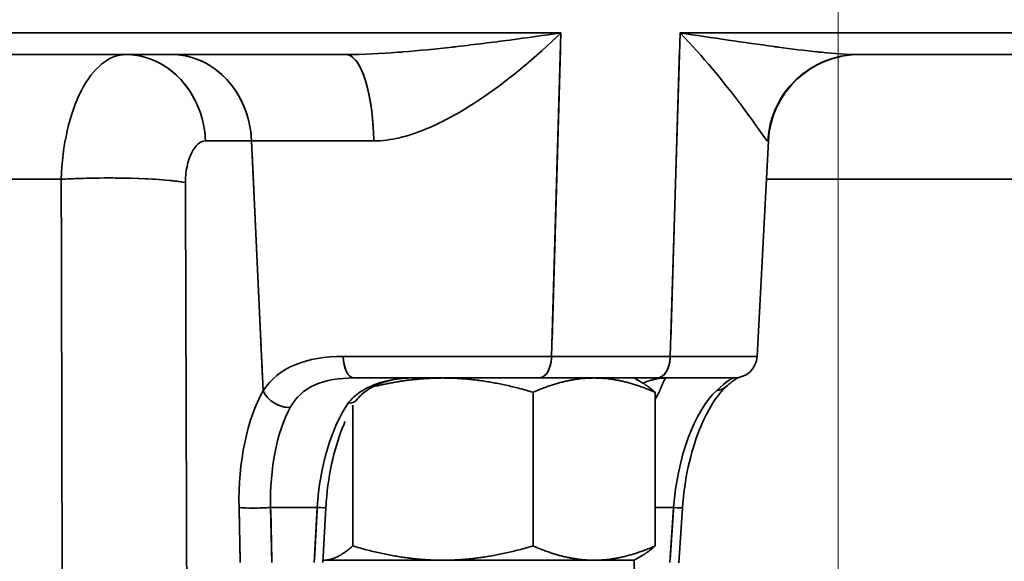
# Model space of a CAD drawing. Units: millimetres. Extents: x 31 to 2069, y 31 to 1460.
# Drawn here: x 642 to 663, y 503 to 514 of the extents above; entities that cross this region are included whole.
import ezdxf

# ---------------------------------------------------------------- set-up
doc = ezdxf.new("R2010")
doc.units = ezdxf.units.MM
doc.header["$LTSCALE"] = 5
for name, color, linetype, lineweight in [('Center Mark(ISO)', 7, 'Continuous', 18), ('Dimensions(ISO)', 7, 'Continuous', 18), ('Overlay(ISO)', 7, 'Continuous', 35), ('Sketch Geometry(ISO)', 7, 'Continuous', 35), ('Visible Edges(ISO)', 7, 'Continuous', 35), ('Visible Tangent Edges(ISO)', 7, 'Continuous', 35)]:
    doc.layers.add(name, color=color, linetype=linetype, lineweight=lineweight)
doc.styles.add('VBG-RF-ISO', font='arial.ttf')
doc.dimstyles.new('VBG-RF-ISO', dxfattribs={"dimscale": 5, "dimtxt": 3.5, "dimasz": 4, "dimexe": 2, "dimexo": 1, "dimgap": 0.4, "dimtad": 1, "dimtoh": 1, "dimrnd": 1e-08, "dimtxsty": 'VBG-RF-ISO', "dimblk": 'Filled-1', "dimcen": 0.09, "dimdle": 12, "dimclrd": 7, "dimclre": 7, "dimclrt": 256, "dimazin": 2, "dimtfac": 1, "dimtmove": 0, "dimatfit": 3, "dimldrblk": 'Filled-1', "dimfxl": 1, "dimtolj": 1, "dimlwd": 15, "dimlwe": 15, "dimarcsym": 0})

# ---------------------------------------------------------------- blocks, each defined once
blk = doc.blocks.new('Filled-1')
at = {"color": 0}
for p, q in [((0, 0), (-1, 0.15625)), ((-1, 0.15625), (-1, -0.15625)), ((-1, 0), (0, 0)), ((-1, -0.15625), (0, 0))]:
    blk.add_line(p, q, dxfattribs=at)
at = {"color": 0, "flags": 128}
blk.add_lwpolyline([(-1, -0.15625), (0, 0), (-1, 0.15625), (-1, -0.15625)], dxfattribs=at)
at = {"color": 0}
blk.add_solid([(-1, -0.15625), (0, 0), (-1, 0.15625), (-1, -0.15625)], dxfattribs=at)
blk = doc.blocks.new('*D23')
at = {"layer": 'Defpoints', "color": 0, "linetype": 'Continuous', "transparency": 16777216}
for p in [(659.78, 605.736), (951.299, 513.451), (659.78, 345.142), (821.116, 345.142)]:
    blk.add_point(p, dxfattribs=at)
at = {"layer": 'Dimensions(ISO)', "color": 7, "linetype": 'Continuous', "lineweight": 15, "transparency": 16777216}
for p, q in [((659.78, 610.736), (659.78, 691.76)), ((826.116, 345.142), (1006.397, 345.142))]:
    blk.add_line(p, q, dxfattribs=at)
blk.add_arc((659.78, 345.142), 336.618, 3.40471, 86.59529, dxfattribs=at)
at = {"layer": 'Dimensions(ISO)', "color": 7, "linetype": 'Continuous', "lineweight": 15, "transparency": 16777216, "xscale": 20, "yscale": 20, "zscale": 20}
for p, rotation in [((659.78, 681.76), 178.2976470584622), ((996.397, 345.142), 271.7023529415377)]:
    blk.add_blockref('Filled-1', p, dxfattribs=dict(at, rotation=rotation))
at = {"layer": 'Dimensions(ISO)', "linetype": 'Continuous', "lineweight": 18, "transparency": 16777216, "insert": (927.696, 613.058), "char_height": 17.5, "attachment_point": 2, "rotation": 315, "style": 'VBG-RF-ISO'}
blk.add_mtext('\\A1;\\fArial|b0|i0;\\H12.4275;Drawbar eye angle\\P\\fArial|b0|i0;\\H17.5000;MAX ±90°', dxfattribs=at)
blk = doc.blocks.new('*D24')
at = {"layer": 'Defpoints', "color": 0, "linetype": 'Continuous', "transparency": 16777216}
for p in [(629.731, 566.642), (859.468, 566.642), (821.116, 345.142)]:
    blk.add_point(p, dxfattribs=at)
at = {"layer": 'Dimensions(ISO)', "color": 7, "linetype": 'Continuous', "lineweight": 15, "transparency": 16777216}
for p, q in [((634.731, 566.642), (869.468, 566.642)), ((859.468, 365.142), (859.468, 546.642)), ((826.116, 345.142), (869.468, 345.142))]:
    blk.add_line(p, q, dxfattribs=at)
at = {"layer": 'Dimensions(ISO)', "color": 7, "linetype": 'Continuous', "lineweight": 15, "transparency": 16777216, "xscale": 20, "yscale": 20, "zscale": 20}
for p, rotation in [((859.468, 566.642), 90), ((859.468, 345.142), 270)]:
    blk.add_blockref('Filled-1', p, dxfattribs=dict(at, rotation=rotation))
at = {"layer": 'Dimensions(ISO)', "linetype": 'Continuous', "lineweight": 18, "transparency": 16777216, "insert": (839.896, 434.345), "char_height": 17.5, "attachment_point": 1, "rotation": 90, "style": 'VBG-RF-ISO'}
blk.add_mtext('\\A1; \\fArial|b0|i0;\\H17.5000;221', dxfattribs=at)

msp = doc.modelspace()

# ---------------------------------------------------------------- linework, layer by layer
at = {"layer": 'Center Mark(ISO)', "linetype": 'Continuous'}
msp.add_line((659.78, 605.736), (659.78, 141.203), dxfattribs=at)
at = {"layer": 'Overlay(ISO)'}
for p, q in [((652.398, 514.116), (627.211, 514.116)), ((669.279, 514.116), (657.035, 514.116)), ((629.959, 513.642), (648.975, 513.642)), ((649.802, 513.67), (649.802, 513.67)), ((653.686, 513.761), (653.502, 507.371)), ((656.108, 507.371), (656.3, 513.761)), ((660.232, 513.642), (669.912, 513.642)), ((646.854, 511.747), (645.944, 511.747)), ((649.419, 511.747), (646.994, 511.747)), ((649.802, 511.757), (649.802, 511.757)), ((658.002, 507.016), (658.25, 511.747)), ((658.25, 511.747), (658.241, 511.747)), ((647.144, 506.536), (646.917, 511.472)), ((642.068, 510.903), (629.759, 510.903)), ((666.227, 510.903), (658.651, 510.903)), ((653.288, 507.016), (649.131, 507.016)), ((653.624, 507.016), (655.968, 507.016)), ((657.997, 507.016), (656.27, 507.016)), ((653.218, 506.542), (649.152, 506.542)), ((655.81, 506.542), (653.218, 506.542)), ((655.302, 506.542), (655.492, 506.432)), ((657.503, 506.542), (655.81, 506.542)), ((649.124, 506.101), (649.124, 506.101)), ((653.084, 502.855), (653.084, 506.229)), ((655.762, 502.855), (655.762, 506.229)), ((649.124, 502.855), (649.124, 505.949)), ((648.296, 503.699), (647.375, 503.699)), ((648.535, 503.698), (648.469, 502.493)), ((656.148, 503.699), (655.782, 503.699)), ((656.282, 502.487), (656.364, 503.691)), ((646.651, 502.554), (646.63, 503.639)), ((647.325, 503.639), (647.346, 502.554)), ((648.284, 502.554), (648.343, 503.639)), ((656.091, 502.554), (656.164, 503.639)), ((655.302, 502.542), (655.492, 502.652)), ((648.483, 502.542), (648.472, 502.542)), ((651.104, 502.542), (648.483, 502.542)), ((654.423, 502.542), (651.104, 502.542)), ((655.302, 502.542), (654.423, 502.542)), ((655.302, 501.792), (655.302, 502.542))]:
    msp.add_line(p, q, dxfattribs=at)
for centre, radius, start, end in [((660.247, 511.642), 2, 90, 177), ((657.503, 507.042), 0.5, 270, 357)]:
    msp.add_arc(centre, radius, start, end, dxfattribs=at)
for centre, major_axis, ratio, start_param, end_param in [((644.147, 511.642), (0, 2), 0.87462, 4.840671, 6.207263), ((645.158, 511.642), (0, 2), 0.87462, 4.840671, 6.207263), ((648.975, 511.642), (0, 2), 0.306582, 4.840671, 6.207263), ((660.232, 511.642), (0, 2), 0.997802, 0.075922, 1.442515), ((643.706, 510.729), (2, 0.006), 0.101759, 0.586979, 2.003648), ((649.152, 507.042), (0, -0.5), 0.473635, 4.840671, 6.207263), ((653.218, 507.042), (0, -0.5), 0.549047, 0.075922, 1.442515), ((655.81, 507.042), (0, -0.5), 0.574221, 0.075922, 1.442515), ((656.99, 506.724), (0.334, -0.372), 0.785363, 5.74659, 6.254943), ((647.593, 506.288), (0.435, -0.247), 0.702107, 3.966815, 5.363265), ((648.906, 506.315), (0.326, -0.232), 0.703307, 5.557669, 6.245), ((647.065, 503.725), (0.5, 0.01), 0.072775, 3.728708, 5.173344), ((648.136, 503.72), (0.399, -0.022), 0.0274, 5.320263, 6.232505), ((655.865, 503.725), (0.499, -0.034), 0.014128, 5.412526, 6.237362)]:
    msp.add_ellipse(centre, major_axis=major_axis, ratio=ratio, start_param=start_param, end_param=end_param, dxfattribs=at)
for points, knots in [([(648.975, 513.642), (649.363, 513.642), (649.743, 513.663), (650.115, 513.692), (650.149, 513.694), (650.183, 513.697), (650.218, 513.699), (650.588, 513.729), (650.953, 513.766), (651.313, 513.806), (651.347, 513.81), (651.381, 513.814), (651.415, 513.818), (651.808, 513.863), (652.193, 513.911), (652.573, 513.961), (652.953, 514.011), (653.327, 514.063), (653.696, 514.116)], [0, 0, 0, 0, 0.001219394, 0.001219394, 0.001219394, 0.001331102, 0.001331102, 0.001331102, 0.002546488, 0.002546488, 0.002546488, 0.002662204, 0.002662204, 0.002662204, 0.003993306, 0.003993306, 0.003993306, 0.005324408, 0.005324408, 0.005324408, 0.005324408]), ([(649.587, 511.747), (649.965, 511.747), (650.342, 511.849), (650.704, 511.995), (650.725, 512.004), (650.746, 512.013), (650.767, 512.022), (651.122, 512.171), (651.46, 512.361), (651.781, 512.569), (651.805, 512.584), (651.829, 512.6), (651.852, 512.615), (652.538, 513.066), (653.148, 513.591), (653.696, 514.116)], [0, 0, 0, 0, 0.001170672, 0.001170672, 0.001170672, 0.001239502, 0.001239502, 0.001239502, 0.002393611, 0.002393611, 0.002393611, 0.002479005, 0.002479005, 0.002479005, 0.004958009, 0.004958009, 0.004958009, 0.004958009]), ([(658.24, 511.747), (658.213, 511.747), (658.143, 511.849), (658.04, 511.995), (658.034, 512.004), (658.028, 512.013), (658.022, 512.022), (657.917, 512.171), (657.783, 512.361), (657.627, 512.569), (657.615, 512.584), (657.604, 512.6), (657.592, 512.615), (657.251, 513.066), (656.817, 513.591), (656.311, 514.116)], [0, 0, 0, 0, 0.001170672, 0.001170672, 0.001170672, 0.001239502, 0.001239502, 0.001239502, 0.002393611, 0.002393611, 0.002393611, 0.002479005, 0.002479005, 0.002479005, 0.004958009, 0.004958009, 0.004958009, 0.004958009]), ([(660.232, 513.642), (659.974, 513.642), (659.7, 513.663), (659.417, 513.692), (659.391, 513.694), (659.365, 513.697), (659.338, 513.699), (659.054, 513.729), (658.761, 513.766), (658.461, 513.806), (658.433, 513.81), (658.404, 513.814), (658.376, 513.818), (658.046, 513.863), (657.709, 513.911), (657.365, 513.961), (657.021, 514.011), (656.67, 514.063), (656.311, 514.116)], [0, 0, 0, 0, 0.001219394, 0.001219394, 0.001219394, 0.001331102, 0.001331102, 0.001331102, 0.002546488, 0.002546488, 0.002546488, 0.002662204, 0.002662204, 0.002662204, 0.003993306, 0.003993306, 0.003993306, 0.005324408, 0.005324408, 0.005324408, 0.005324408]), ([(642.726, 510.903), (642.747, 511.649), (642.909, 512.355), (643.167, 512.853), (643.426, 513.352), (643.781, 513.642), (644.147, 513.642)], [0, 0, 0, 0, 0.002212982, 0.002212982, 0.002212982, 0.004425964, 0.004425964, 0.004425964, 0.004425964]), ([(649.152, 506.542), (648.829, 506.542), (648.533, 506.497), (648.295, 506.391), (648.292, 506.39), (648.289, 506.388), (648.287, 506.387), (648.052, 506.281), (647.873, 506.113), (647.753, 505.896)], [0, 0, 0, 0, 0.001049811, 0.001049811, 0.001049811, 0.001061686, 0.001061686, 0.001061686, 0.002099622, 0.002099622, 0.002099622, 0.002099622]), ([(649.028, 505.988), (649.096, 506.083), (649.185, 506.165), (649.289, 506.235), (649.392, 506.305), (649.509, 506.362), (649.632, 506.408), (649.878, 506.499), (650.146, 506.542), (650.413, 506.542)], [0, 0, 0, 0, 0.000485395, 0.000485395, 0.000485395, 0.000970789, 0.000970789, 0.000970789, 0.001941579, 0.001941579, 0.001941579, 0.001941579]), ([(650.413, 506.542), (650.243, 506.542), (650.077, 506.521), (649.864, 506.468), (649.813, 506.452), (649.654, 506.396), (649.551, 506.346), (649.364, 506.225), (649.28, 506.15), (649.232, 506.082)], [0, 0, 0, 0, 0.0675576, 0.0675576, 0.0897951, 0.0897951, 0.1385259, 0.1385259, 0.1904189, 0.1904189, 0.1904189, 0.1904189]), ([(655.492, 506.432), (655.542, 506.452), (655.589, 506.469), (655.637, 506.483), (655.639, 506.483), (655.641, 506.484), (655.643, 506.485), (655.675, 506.494), (655.706, 506.502), (655.737, 506.509), (655.749, 506.512), (655.76, 506.515), (655.772, 506.517), (655.777, 506.518), (655.782, 506.519), (655.787, 506.52), (655.796, 506.522), (655.805, 506.524), (655.814, 506.525), (655.879, 506.537), (655.942, 506.542), (656.007, 506.542)], [0.000645782, 0.000645782, 0.000645782, 0.000645782, 0.001035388, 0.001035388, 0.001035388, 0.001053097, 0.001053097, 0.001053097, 0.001316371, 0.001316371, 0.001316371, 0.001415099, 0.001415099, 0.001415099, 0.001458292, 0.001458292, 0.001458292, 0.00153928, 0.00153928, 0.00153928, 0.002106193, 0.002106193, 0.002106193, 0.002106193]), ([(655.762, 506.072), (655.827, 506.182), (655.867, 506.268), (655.896, 506.337), (655.908, 506.365), (655.918, 506.39), (655.928, 506.412), (655.946, 506.456), (655.961, 506.489), (655.973, 506.51), (655.986, 506.532), (655.997, 506.542), (656.007, 506.542)], [0.000150164, 0.000150164, 0.000150164, 0.000150164, 0.00077743, 0.00077743, 0.00077743, 0.001036574, 0.001036574, 0.001036574, 0.00155486, 0.00155486, 0.00155486, 0.002073147, 0.002073147, 0.002073147, 0.002073147]), ([(657.576, 506.547), (657.573, 506.546), (657.57, 506.544), (657.534, 506.521), (657.485, 506.487), (657.395, 506.414), (657.361, 506.385), (657.324, 506.352)], [0.07537976, 0.07537976, 0.07537976, 0.07537976, 0.08057824, 0.08057824, 0.129631, 0.129631, 0.15615621, 0.15615621, 0.15615621, 0.15615621]), ([(657.324, 506.352), (657.229, 506.266), (657.123, 506.138), (656.922, 505.82), (656.824, 505.625), (656.641, 505.165), (656.556, 504.887), (656.429, 504.307), (656.385, 503.999), (656.364, 503.691)], [0, 0, 0, 0, 0.0808501, 0.0808501, 0.1629324, 0.1629324, 0.2566118, 0.2566118, 0.349004, 0.349004, 0.349004, 0.349004]), ([(648.955, 505.585), (648.945, 505.563), (648.936, 505.54), (648.832, 505.291), (648.749, 505.033), (648.617, 504.465), (648.568, 504.145), (648.541, 503.782), (648.538, 503.74), (648.535, 503.698)], [0.0776866, 0.0776866, 0.0776866, 0.0776866, 0.0868229, 0.0868229, 0.1761986, 0.1761986, 0.27302, 0.27302, 0.2856879, 0.2856879, 0.2856879, 0.2856879])]:
    msp.add_open_spline(points, degree=3, knots=knots, dxfattribs=at)
for points in [[(645.894, 511.747), (645.652, 511.747), (645.451, 511.33), (645.452, 510.834)], [(642.749, 500.335), (642.742, 503.858), (642.734, 507.38), (642.726, 510.903)], [(645.452, 510.834), (645.464, 507.311), (645.475, 503.788), (645.486, 500.265)], [(647.156, 506.262), (647.493, 506.782), (648.117, 507.016), (648.916, 507.016)], [(657.116, 506.269), (657.324, 506.463), (657.455, 506.542), (657.476, 506.542)], [(646.629, 503.699), (646.609, 504.697), (646.804, 505.642), (647.156, 506.262)], [(656.169, 503.699), (656.25, 504.797), (656.627, 505.814), (657.116, 506.269)], [(649.232, 506.082), (649.231, 506.081), (649.23, 506.08), (649.229, 506.078)], [(647.753, 505.896), (647.458, 505.365), (647.3, 504.555), (647.323, 503.699)], [(648.347, 503.699), (648.4, 504.606), (648.655, 505.463), (649.028, 505.988)]]:
    msp.add_open_spline(points, degree=3, dxfattribs=at)
for points, weights in [([(649.562, 506.347), (650.368, 506.542), (651.104, 506.542)], [2.13425146966, 2.23717914826, 2.23717914826]), ([(651.104, 506.542), (652.023, 506.542), (653.084, 506.229)], [2.23717914826, 2.23717914826, 2.07655691211]), ([(653.084, 506.229), (653.802, 506.542), (654.423, 506.542)], [2.07655691212, 2.23717914826, 2.23717914826]), ([(654.423, 506.542), (655.045, 506.542), (655.762, 506.229)], [2.23717914826, 2.23717914826, 2.07655691211]), ([(649.413, 506.31), (649.413, 506.31), (649.413, 506.31)], [2.11561077242, 2.11562532243, 2.11563987069]), ([(655.762, 506.229), (655.621, 506.358), (655.492, 506.432)], [2.07655691212, 2.13955246001, 2.17784134742]), ([(649.124, 502.855), (648.78, 502.542), (648.483, 502.542)], [2.07655691212, 2.23717914826, 2.23717914826]), ([(651.104, 502.542), (650.185, 502.542), (649.124, 502.855)], [2.23717914826, 2.23717914826, 2.07655691211]), ([(653.084, 502.855), (652.023, 502.542), (651.104, 502.542)], [2.07655691212, 2.23717914826, 2.23717914826]), ([(653.084, 502.855), (653.802, 502.542), (654.423, 502.542)], [2.07655691211, 2.23717914826, 2.23717914826]), ([(654.423, 502.542), (655.045, 502.542), (655.762, 502.855)], [2.23717914826, 2.23717914826, 2.07655691212]), ([(655.492, 502.652), (655.621, 502.726), (655.762, 502.855)], [2.17784134742, 2.13955246001, 2.07655691211]), ([(648.483, 502.542), (648.477, 502.542), (648.472, 502.542)], [2.23717914826, 2.23717914826, 2.23712549898])]:
    msp.add_rational_spline(points, weights, degree=2, dxfattribs=at)
at = {"layer": 'Sketch Geometry(ISO)', "linetype": 'Continuous'}
msp.add_arc((603.861, 384.741), 154.7, 52.20784, 88.88883, dxfattribs=at)
at = {"layer": 'Visible Edges(ISO)'}
for p, q in [((629.959, 513.642), (648.975, 513.642)), ((649.802, 513.67), (649.802, 513.67)), ((660.232, 513.642), (669.912, 513.642)), ((649.802, 511.757), (649.802, 511.757)), ((658.002, 507.016), (658.25, 511.747)), ((653.218, 506.542), (649.152, 506.542)), ((655.81, 506.542), (653.218, 506.542)), ((655.302, 506.542), (655.492, 506.432)), ((657.503, 506.542), (655.81, 506.542)), ((649.124, 506.101), (649.124, 506.101)), ((653.084, 502.855), (653.084, 506.229)), ((655.762, 502.855), (655.762, 506.229)), ((649.124, 502.855), (649.124, 505.949)), ((648.535, 503.698), (648.469, 502.493)), ((656.282, 502.487), (656.364, 503.691)), ((655.302, 502.542), (655.492, 502.652)), ((648.483, 502.542), (648.472, 502.542)), ((651.104, 502.542), (648.483, 502.542)), ((654.423, 502.542), (651.104, 502.542)), ((655.302, 502.542), (654.423, 502.542)), ((655.302, 501.792), (655.302, 502.542))]:
    msp.add_line(p, q, dxfattribs=at)
for centre, radius, start, end in [((660.247, 511.642), 2, 90, 177), ((657.503, 507.042), 0.5, 270, 357)]:
    msp.add_arc(centre, radius, start, end, dxfattribs=at)
for points, knots in [([(650.413, 506.542), (650.243, 506.542), (650.077, 506.521), (649.864, 506.468), (649.813, 506.452), (649.654, 506.396), (649.551, 506.346), (649.364, 506.225), (649.28, 506.15), (649.232, 506.082)], [0, 0, 0, 0, 0.0675576, 0.0675576, 0.0897951, 0.0897951, 0.1385259, 0.1385259, 0.1904189, 0.1904189, 0.1904189, 0.1904189]), ([(655.492, 506.432), (655.542, 506.452), (655.589, 506.469), (655.637, 506.483), (655.639, 506.483), (655.641, 506.484), (655.643, 506.485), (655.675, 506.494), (655.706, 506.502), (655.737, 506.509), (655.749, 506.512), (655.76, 506.515), (655.772, 506.517), (655.777, 506.518), (655.782, 506.519), (655.787, 506.52), (655.796, 506.522), (655.805, 506.524), (655.814, 506.525), (655.879, 506.537), (655.942, 506.542), (656.007, 506.542)], [0.000645782, 0.000645782, 0.000645782, 0.000645782, 0.001035388, 0.001035388, 0.001035388, 0.001053097, 0.001053097, 0.001053097, 0.001316371, 0.001316371, 0.001316371, 0.001415099, 0.001415099, 0.001415099, 0.001458292, 0.001458292, 0.001458292, 0.00153928, 0.00153928, 0.00153928, 0.002106193, 0.002106193, 0.002106193, 0.002106193]), ([(657.576, 506.547), (657.573, 506.546), (657.57, 506.544), (657.534, 506.521), (657.485, 506.487), (657.395, 506.414), (657.361, 506.385), (657.324, 506.352)], [0.07537976, 0.07537976, 0.07537976, 0.07537976, 0.08057824, 0.08057824, 0.129631, 0.129631, 0.15615621, 0.15615621, 0.15615621, 0.15615621]), ([(657.324, 506.352), (657.229, 506.266), (657.123, 506.138), (656.922, 505.82), (656.824, 505.625), (656.641, 505.165), (656.556, 504.887), (656.429, 504.307), (656.385, 503.999), (656.364, 503.691)], [0, 0, 0, 0, 0.0808501, 0.0808501, 0.1629324, 0.1629324, 0.2566118, 0.2566118, 0.349004, 0.349004, 0.349004, 0.349004]), ([(648.955, 505.585), (648.945, 505.563), (648.936, 505.54), (648.832, 505.291), (648.749, 505.033), (648.617, 504.465), (648.568, 504.145), (648.541, 503.782), (648.538, 503.74), (648.535, 503.698)], [0.0776866, 0.0776866, 0.0776866, 0.0776866, 0.0868229, 0.0868229, 0.1761986, 0.1761986, 0.27302, 0.27302, 0.2856879, 0.2856879, 0.2856879, 0.2856879])]:
    msp.add_open_spline(points, degree=3, knots=knots, dxfattribs=at)
for points, weights in [([(649.562, 506.347), (650.368, 506.542), (651.104, 506.542)], [2.13425146966, 2.23717914826, 2.23717914826]), ([(651.104, 506.542), (652.023, 506.542), (653.084, 506.229)], [2.23717914826, 2.23717914826, 2.07655691211]), ([(653.084, 506.229), (653.802, 506.542), (654.423, 506.542)], [2.07655691212, 2.23717914826, 2.23717914826]), ([(654.423, 506.542), (655.045, 506.542), (655.762, 506.229)], [2.23717914826, 2.23717914826, 2.07655691211]), ([(649.413, 506.31), (649.413, 506.31), (649.413, 506.31)], [2.11561077242, 2.11562532243, 2.11563987069]), ([(655.762, 506.229), (655.621, 506.358), (655.492, 506.432)], [2.07655691212, 2.13955246001, 2.17784134742]), ([(649.124, 502.855), (648.78, 502.542), (648.483, 502.542)], [2.07655691212, 2.23717914826, 2.23717914826]), ([(651.104, 502.542), (650.185, 502.542), (649.124, 502.855)], [2.23717914826, 2.23717914826, 2.07655691211]), ([(653.084, 502.855), (652.023, 502.542), (651.104, 502.542)], [2.07655691212, 2.23717914826, 2.23717914826]), ([(653.084, 502.855), (653.802, 502.542), (654.423, 502.542)], [2.07655691211, 2.23717914826, 2.23717914826]), ([(654.423, 502.542), (655.045, 502.542), (655.762, 502.855)], [2.23717914826, 2.23717914826, 2.07655691212]), ([(655.492, 502.652), (655.621, 502.726), (655.762, 502.855)], [2.17784134742, 2.13955246001, 2.07655691211]), ([(648.483, 502.542), (648.477, 502.542), (648.472, 502.542)], [2.23717914826, 2.23717914826, 2.23712549898])]:
    msp.add_rational_spline(points, weights, degree=2, dxfattribs=at)
msp.add_open_spline([(649.232, 506.082), (649.231, 506.081), (649.23, 506.08), (649.229, 506.078)], degree=3, dxfattribs=at)
at = {"layer": 'Visible Tangent Edges(ISO)'}
for p, q in [((653.696, 514.116), (625.73, 514.116)), ((653.696, 514.116), (653.492, 507.016)), ((656.097, 507.016), (656.311, 514.116)), ((669.912, 514.116), (656.311, 514.116)), ((646.905, 511.747), (645.894, 511.747)), ((647.156, 506.262), (646.905, 511.747)), ((649.587, 511.747), (646.905, 511.747)), ((658.25, 511.747), (658.24, 511.747)), ((642.726, 510.903), (629.053, 510.903)), ((666.622, 510.903), (658.206, 510.903)), ((653.492, 507.016), (648.916, 507.016)), ((653.492, 507.016), (656.097, 507.016)), ((658.002, 507.016), (656.097, 507.016)), ((646.652, 502.494), (646.629, 503.699)), ((648.347, 503.699), (647.323, 503.699)), ((647.323, 503.699), (647.347, 502.494)), ((648.28, 502.494), (648.347, 503.699)), ((656.169, 503.699), (655.762, 503.699)), ((656.087, 502.494), (656.169, 503.699))]:
    msp.add_line(p, q, dxfattribs=at)
for centre, major_axis, ratio, start_param, end_param in [((644.147, 511.642), (0, 2), 0.87462, 4.764749, 6.283185), ((645.158, 511.642), (0, 2), 0.87462, 4.764749, 6.283185), ((648.975, 511.642), (0, 2), 0.306582, 4.764749, 6.283185), ((660.232, 511.642), (0, 2), 0.997802, 0, 1.518436), ((643.706, 510.729), (2, 0.006), 0.101759, 0.508276, 2.082352), ((649.152, 507.042), (0, -0.5), 0.473635, 4.764749, 6.283185), ((653.218, 507.042), (0, -0.5), 0.549047, 0, 1.518436), ((655.81, 507.042), (0, -0.5), 0.574221, 0, 1.518436), ((647.593, 506.288), (0.435, -0.247), 0.702107, 3.889234, 5.440845), ((656.99, 506.724), (0.334, -0.372), 0.785363, 5.718348, 6.283185), ((648.906, 506.315), (0.326, -0.232), 0.703307, 5.519484, 6.283185), ((647.065, 503.725), (0.5, 0.01), 0.072775, 3.64845, 5.253602), ((648.136, 503.72), (0.399, -0.022), 0.0274, 5.269583, 6.283185), ((655.865, 503.725), (0.499, -0.034), 0.014128, 5.366702, 6.283186)]:
    msp.add_ellipse(centre, major_axis=major_axis, ratio=ratio, start_param=start_param, end_param=end_param, dxfattribs=at)
for points, knots in [([(648.975, 513.642), (649.363, 513.642), (649.743, 513.663), (650.115, 513.692), (650.149, 513.694), (650.183, 513.697), (650.218, 513.699), (650.588, 513.729), (650.953, 513.766), (651.313, 513.806), (651.347, 513.81), (651.381, 513.814), (651.415, 513.818), (651.808, 513.863), (652.193, 513.911), (652.573, 513.961), (652.953, 514.011), (653.327, 514.063), (653.696, 514.116)], [0, 0, 0, 0, 0.001219394, 0.001219394, 0.001219394, 0.001331102, 0.001331102, 0.001331102, 0.002546488, 0.002546488, 0.002546488, 0.002662204, 0.002662204, 0.002662204, 0.003993306, 0.003993306, 0.003993306, 0.005324408, 0.005324408, 0.005324408, 0.005324408]), ([(649.587, 511.747), (649.965, 511.747), (650.342, 511.849), (650.704, 511.995), (650.725, 512.004), (650.746, 512.013), (650.767, 512.022), (651.122, 512.171), (651.46, 512.361), (651.781, 512.569), (651.805, 512.584), (651.829, 512.6), (651.852, 512.615), (652.538, 513.066), (653.148, 513.591), (653.696, 514.116)], [0, 0, 0, 0, 0.001170672, 0.001170672, 0.001170672, 0.001239502, 0.001239502, 0.001239502, 0.002393611, 0.002393611, 0.002393611, 0.002479005, 0.002479005, 0.002479005, 0.004958009, 0.004958009, 0.004958009, 0.004958009]), ([(658.24, 511.747), (658.213, 511.747), (658.143, 511.849), (658.04, 511.995), (658.034, 512.004), (658.028, 512.013), (658.022, 512.022), (657.917, 512.171), (657.783, 512.361), (657.627, 512.569), (657.615, 512.584), (657.604, 512.6), (657.592, 512.615), (657.251, 513.066), (656.817, 513.591), (656.311, 514.116)], [0, 0, 0, 0, 0.001170672, 0.001170672, 0.001170672, 0.001239502, 0.001239502, 0.001239502, 0.002393611, 0.002393611, 0.002393611, 0.002479005, 0.002479005, 0.002479005, 0.004958009, 0.004958009, 0.004958009, 0.004958009]), ([(660.232, 513.642), (659.974, 513.642), (659.7, 513.663), (659.417, 513.692), (659.391, 513.694), (659.365, 513.697), (659.338, 513.699), (659.054, 513.729), (658.761, 513.766), (658.461, 513.806), (658.433, 513.81), (658.404, 513.814), (658.376, 513.818), (658.046, 513.863), (657.709, 513.911), (657.365, 513.961), (657.021, 514.011), (656.67, 514.063), (656.311, 514.116)], [0, 0, 0, 0, 0.001219394, 0.001219394, 0.001219394, 0.001331102, 0.001331102, 0.001331102, 0.002546488, 0.002546488, 0.002546488, 0.002662204, 0.002662204, 0.002662204, 0.003993306, 0.003993306, 0.003993306, 0.005324408, 0.005324408, 0.005324408, 0.005324408]), ([(642.726, 510.903), (642.747, 511.649), (642.909, 512.355), (643.167, 512.853), (643.426, 513.352), (643.781, 513.642), (644.147, 513.642)], [0, 0, 0, 0, 0.002212982, 0.002212982, 0.002212982, 0.004425964, 0.004425964, 0.004425964, 0.004425964]), ([(649.152, 506.542), (648.829, 506.542), (648.533, 506.497), (648.295, 506.391), (648.292, 506.39), (648.289, 506.388), (648.287, 506.387), (648.052, 506.281), (647.873, 506.113), (647.753, 505.896)], [0, 0, 0, 0, 0.001049811, 0.001049811, 0.001049811, 0.001061686, 0.001061686, 0.001061686, 0.002099622, 0.002099622, 0.002099622, 0.002099622]), ([(649.028, 505.988), (649.096, 506.083), (649.185, 506.165), (649.289, 506.235), (649.392, 506.305), (649.509, 506.362), (649.632, 506.408), (649.878, 506.499), (650.146, 506.542), (650.413, 506.542)], [0, 0, 0, 0, 0.000485395, 0.000485395, 0.000485395, 0.000970789, 0.000970789, 0.000970789, 0.001941579, 0.001941579, 0.001941579, 0.001941579]), ([(655.762, 506.072), (655.827, 506.182), (655.867, 506.268), (655.896, 506.337), (655.908, 506.365), (655.918, 506.39), (655.928, 506.412), (655.946, 506.456), (655.961, 506.489), (655.973, 506.51), (655.986, 506.532), (655.997, 506.542), (656.007, 506.542)], [0.000150164, 0.000150164, 0.000150164, 0.000150164, 0.00077743, 0.00077743, 0.00077743, 0.001036574, 0.001036574, 0.001036574, 0.00155486, 0.00155486, 0.00155486, 0.002073147, 0.002073147, 0.002073147, 0.002073147])]:
    msp.add_open_spline(points, degree=3, knots=knots, dxfattribs=at)
for points in [[(645.894, 511.747), (645.652, 511.747), (645.451, 511.33), (645.452, 510.834)], [(642.749, 500.335), (642.742, 503.858), (642.734, 507.38), (642.726, 510.903)], [(645.452, 510.834), (645.464, 507.311), (645.475, 503.788), (645.486, 500.265)], [(647.156, 506.262), (647.493, 506.782), (648.117, 507.016), (648.916, 507.016)], [(657.116, 506.269), (657.324, 506.463), (657.455, 506.542), (657.476, 506.542)], [(646.629, 503.699), (646.609, 504.697), (646.804, 505.642), (647.156, 506.262)], [(656.169, 503.699), (656.25, 504.797), (656.627, 505.814), (657.116, 506.269)], [(647.753, 505.896), (647.458, 505.365), (647.3, 504.555), (647.323, 503.699)], [(648.347, 503.699), (648.4, 504.606), (648.655, 505.463), (649.028, 505.988)]]:
    msp.add_open_spline(points, degree=3, dxfattribs=at)

# ---------------------------------------------------------------- dimensions: what is measured, and where the dimension line sits
at = {"layer": 'Dimensions(ISO)', "color": 7, "linetype": 'Continuous', "lineweight": 18}
dim = msp.add_angular_dim_3p(base=(951.299, 513.451), center=(659.78, 345.142), p1=(821.116, 345.142), p2=(659.78, 605.736), text='\\fArial|b0|i0;\\H12.4275;Drawbar eye angle\\P\\fArial|b0|i0;\\H17.5000;MAX ±<>', dimstyle='VBG-RF-ISO', override={"dimgap": 0.4, "dimtoh": 0, "dimadec": 2, "dimtol": 0, "dimlim": 0, "dimtp": 0, "dimtm": 0, "dimtdec": 2, "dimtvp": -0.25}, dxfattribs=at)
dim.commit()
dim.dimension.update_dxf_attribs({"geometry": '*D23', "text_midpoint": (897.804, 583.167), "dimtype": 165})
dim = msp.add_linear_dim(base=(859.468, 566.642), p1=(821.116, 345.142), p2=(629.731, 566.642), angle=90, text=' \\fArial|b0|i0;\\H17.5000;221', dimstyle='VBG-RF-ISO', override={"dimgap": 0.4, "dimtoh": 0, "dimdec": 0, "dimtol": 0, "dimlim": 0, "dimtp": 0, "dimtm": 0, "dimtdec": 0, "dimtofl": 0, "dimatfit": 1}, dxfattribs=at)
dim.commit()
dim.dimension.update_dxf_attribs({"geometry": '*D24', "text_midpoint": (859.468, 455.892), "dimtype": 160})

doc.saveas('drawing.dxf')
